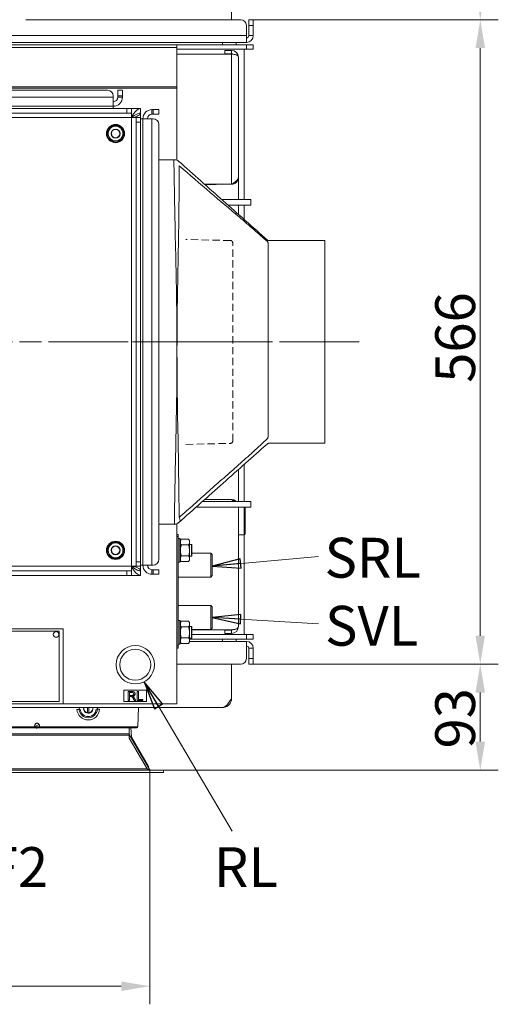
# Model space of a CAD drawing. Extents: x 465 to 5602, y 1234 to 4630.
# Drawn here: x 2686 to 3107, y 1234 to 2099 of the extents above; entities that cross this region are included whole.
import ezdxf

# ---------------------------------------------------------------- set-up
doc = ezdxf.new("R2010")
doc.units = 0
doc.header["$LTSCALE"] = 5
doc.linetypes.add('CENTERX2', pattern=[20.32, 12.7, -2.54, 2.54, -2.54])
doc.linetypes.add('HIDDEN', pattern=[1.905, 1.27, -0.635])
doc.layers.add('LAYER14', color=30, linetype='Continuous')
doc.layers.add('SLD-0', color=7, linetype='Continuous')
doc.styles.add('Brunner 2014', font='arial.ttf', dxfattribs={"height": 35})
doc.dimstyles.new('Brunner 2014', dxfattribs={"dimscale": 5, "dimtxt": 35, "dimasz": 5, "dimexe": 3.175, "dimexo": 0, "dimgap": 0.762, "dimtad": 1, "dimdec": 0, "dimrnd": 1e-08, "dimtxsty": 'Brunner 2014', "dimcen": 0.09, "dimdle": 10, "dimclrd": 7, "dimclre": 7, "dimclrt": 7, "dimadec": 1, "dimazin": 2, "dimtfac": 0.666667, "dimtdec": 0, "dimtmove": 0, "dimatfit": 3, "dimldrblk": 'Filled-1', "dimfxl": 1, "dimtolj": 1, "dimlwd": 5, "dimlwe": 5, "dimarcsym": 0})

# ---------------------------------------------------------------- blocks, each defined once
blk = doc.blocks.new('*D140')
at = {"layer": 'Defpoints', "color": 0, "lineweight": 5}
for p in [(2891.38, 2098.62), (3090.94, 2098.62), (2891.38, 1532.62)]:
    blk.add_point(p, dxfattribs=at)
at = {"layer": 'SLD-0', "color": 7, "linetype": 'Continuous', "lineweight": 5}
for p, q in [((2891.38, 2098.62), (3106.81, 2098.62)), ((3090.94, 1557.62), (3090.94, 2073.62)), ((2891.38, 1532.62), (3106.81, 1532.62))]:
    blk.add_line(p, q, dxfattribs=at)
at = {"layer": 'SLD-0', "color": 7, "lineweight": 5}
for points in [[(3086.77, 2073.62), (3095.11, 2073.62), (3090.94, 2098.62)], [(3086.77, 1557.62), (3095.11, 1557.62), (3090.94, 1532.62)]]:
    blk.add_solid(points, dxfattribs=at)
at = {"layer": 'SLD-0', "color": 7, "insert": (3051.39, 1819.54), "char_height": 35, "attachment_point": 2, "rotation": 90, "style": 'Brunner 2014'}
blk.add_mtext('\\A1;566', dxfattribs=at)
blk = doc.blocks.new('Filled-1')
at = {"color": 0}
for p, q in [((0, 0), (-1, 0.167)), ((-1, 0.167), (-1, -0.167)), ((-1, 0), (0, 0)), ((-1, -0.167), (0, 0))]:
    blk.add_line(p, q, dxfattribs=at)
at = {"color": 0, "flags": 128}
blk.add_lwpolyline([(-1, -0.167), (0, 0), (-1, 0.167), (-1, -0.167)], dxfattribs=at)
at = {"color": 0}
blk.add_solid([(-1, -0.167), (0, 0), (-1, 0.167), (-1, -0.167)], dxfattribs=at)
blk = doc.blocks.new('*D144')
at = {"layer": 'Defpoints', "color": 0, "lineweight": 5}
for p in [(2343.22, 1439.62), (2800.38, 1439.62), (2800.38, 1249.81)]:
    blk.add_point(p, dxfattribs=at)
at = {"layer": 'LAYER14', "color": 7, "linetype": 'Continuous', "lineweight": 5}
for p, q in [((2343.22, 1439.62), (2343.22, 1233.94)), ((2800.38, 1439.62), (2800.38, 1233.94)), ((2368.22, 1249.81), (2775.38, 1249.81))]:
    blk.add_line(p, q, dxfattribs=at)
at = {"layer": 'LAYER14', "color": 7, "lineweight": 5}
for points in [[(2368.22, 1253.98), (2368.22, 1245.65), (2343.22, 1249.81)], [(2775.38, 1253.98), (2775.38, 1245.65), (2800.38, 1249.81)]]:
    blk.add_solid(points, dxfattribs=at)
at = {"layer": 'LAYER14', "color": 7, "insert": (2581.54, 1289.22), "char_height": 35, "attachment_point": 2, "style": 'Brunner 2014'}
blk.add_mtext('\\A1;457', dxfattribs=at)
blk = doc.blocks.new('*D145')
at = {"layer": 'Defpoints', "color": 0, "lineweight": 5}
for p in [(2891.38, 1532.62), (3090.94, 1532.62), (2812.38, 1439.62)]:
    blk.add_point(p, dxfattribs=at)
at = {"layer": 'SLD-0', "color": 7, "linetype": 'Continuous', "lineweight": 5}
for p, q in [((2891.38, 1532.62), (3106.81, 1532.62)), ((3090.94, 1464.62), (3090.94, 1507.62)), ((2812.38, 1439.62), (3106.81, 1439.62))]:
    blk.add_line(p, q, dxfattribs=at)
at = {"layer": 'SLD-0', "color": 7, "lineweight": 5}
for points in [[(3086.77, 1507.62), (3095.11, 1507.62), (3090.94, 1532.62)], [(3086.77, 1464.62), (3095.11, 1464.62), (3090.94, 1439.62)]]:
    blk.add_solid(points, dxfattribs=at)
at = {"layer": 'SLD-0', "color": 7, "insert": (3051.37, 1485.09), "char_height": 35, "attachment_point": 2, "rotation": 90, "style": 'Brunner 2014'}
blk.add_mtext('\\A1;93', dxfattribs=at)
blk = doc.blocks.new('*D167')
at = {"layer": 'Defpoints', "color": 0, "lineweight": 5}
for p in [(2817.38, 2420.62), (2891.38, 2098.62), (3090.94, 2098.62)]:
    blk.add_point(p, dxfattribs=at)
at = {"layer": 'LAYER14', "color": 7, "linetype": 'Continuous', "lineweight": 5}
for p, q in [((2817.38, 2420.62), (3106.81, 2420.62)), ((3090.94, 2395.62), (3090.94, 2123.62)), ((2891.38, 2098.62), (3106.81, 2098.62))]:
    blk.add_line(p, q, dxfattribs=at)
at = {"layer": 'LAYER14', "color": 7, "lineweight": 5}
for points in [[(3086.77, 2395.62), (3095.11, 2395.62), (3090.94, 2420.62)], [(3086.77, 2123.62), (3095.11, 2123.62), (3090.94, 2098.62)]]:
    blk.add_solid(points, dxfattribs=at)
at = {"layer": 'LAYER14', "color": 7, "insert": (3051.37, 2267.44), "char_height": 35, "attachment_point": 2, "rotation": 90, "style": 'Brunner 2014'}
blk.add_mtext('\\A1;322-482', dxfattribs=at)

msp = doc.modelspace()

# ---------------------------------------------------------------- linework, layer by layer
at = {"color": 7, "linetype": 'Continuous', "lineweight": 0}
for p, q in [((2872.38, 2128.62), (2872.38, 2098.62)), ((2880.38, 2098.62), (2691.55, 2098.62)), ((2880.38, 2098.62), (2691.55, 2098.62)), ((2885.38, 2084.62), (2885.38, 2093.62)), ((2885.38, 2084.62), (2885.38, 2093.62)), ((2887.38, 2098.62), (2891.38, 2098.62)), ((2887.38, 2093.62), (2887.38, 2098.62)), ((2887.38, 2093.62), (2887.38, 2098.62)), ((2887.38, 2098.62), (2891.38, 2098.62)), ((2891.38, 2093.62), (2887.38, 2093.62)), ((2887.38, 2093.62), (2887.38, 2084.62)), ((2891.38, 2093.62), (2887.38, 2093.62)), ((2887.38, 2093.62), (2887.38, 2084.62)), ((2891.38, 2098.62), (2891.38, 2093.62)), ((2891.38, 2098.62), (2891.38, 2093.62)), ((2891.38, 2093.62), (2891.38, 2084.62)), ((2891.38, 2093.62), (2891.38, 2084.62)), ((2885.38, 2084.62), (2259.38, 2084.62)), ((2885.38, 2084.62), (2703.98, 2084.62)), ((2885.38, 2084.62), (2885.38, 2078.62)), ((2885.38, 2084.62), (2885.38, 2078.62)), ((2887.38, 2084.62), (2891.38, 2084.62)), ((2887.38, 2084.62), (2891.38, 2084.62)), ((2259.38, 2078.62), (2885.38, 2078.62)), ((2824.38, 2076.62), (2369.98, 2076.62)), ((2709.3, 2078.62), (2885.38, 2078.62)), ((2709.3, 2078.62), (2864.38, 2078.62)), ((2709.3, 2078.62), (2885.38, 2078.62)), ((2824.38, 2076.62), (2711.08, 2076.62)), ((2824.38, 2076.62), (2824.38, 2074.28)), ((2885.38, 2076.62), (2824.38, 2076.62)), ((2864.38, 2078.62), (2864.38, 2076.62)), ((2876.38, 2078.62), (2876.38, 2076.62)), ((2885.38, 2072.62), (2885.38, 2076.62)), ((2891.38, 2076.62), (2885.38, 2076.62)), ((2891.38, 2072.62), (2891.38, 2076.62)), ((2824.38, 2074.28), (2369.98, 2074.28)), ((2824.38, 2074.28), (2713.16, 2074.28)), ((2824.38, 2074.28), (2824.38, 2039.79)), ((2885.38, 2072.62), (2824.38, 2072.62)), ((2824.38, 2068.44), (2872.38, 2068.44)), ((2866.38, 2071.62), (2866.38, 2068.62)), ((2872.38, 2071.62), (2866.38, 2071.62)), ((2872.38, 2068.62), (2866.38, 2068.62)), ((2872.38, 2071.62), (2872.38, 2068.62)), ((2872.38, 2068.44), (2872.38, 1954.12)), ((2883.38, 2072.62), (2883.38, 1940.62)), ((2891.38, 2072.62), (2885.38, 2072.62)), ((2878.38, 2065.62), (2878.38, 1960.12)), ((2824.38, 2038.62), (2322.38, 2038.62)), ((2824.38, 2039.79), (2369.98, 2039.79)), ((2763.38, 2036.62), (2381.38, 2036.62)), ((2763.38, 2036.62), (2381.38, 2036.62)), ((2772.38, 2031.62), (2772.38, 2036.62)), ((2772.38, 2036.62), (2776.38, 2036.62)), ((2772.38, 2031.62), (2772.38, 2036.62)), ((2772.38, 2036.62), (2776.38, 2036.62)), ((2776.38, 2036.62), (2776.38, 2031.62)), ((2776.38, 2036.62), (2776.38, 2031.62)), ((2824.38, 2039.79), (2824.38, 2038.62)), ((2824.38, 2038.62), (2824.38, 2031.32)), ((2768.38, 2030.62), (2376.38, 2030.62)), ((2768.38, 2030.62), (2376.38, 2030.62)), ((2768.38, 2030.62), (2768.38, 2031.62)), ((2768.38, 2030.62), (2768.38, 2031.62)), ((2768.38, 2030.62), (2768.38, 2022.62)), ((2768.38, 2030.62), (2768.38, 2022.62)), ((2772.38, 2031.62), (2772.38, 2030.62)), ((2776.38, 2031.62), (2772.38, 2031.62)), ((2772.38, 2031.62), (2772.38, 2030.62)), ((2772.38, 2030.62), (2776.38, 2030.62)), ((2776.38, 2031.62), (2776.38, 2030.62)), ((2776.38, 2031.62), (2776.38, 2030.62)), ((2824.38, 2031.32), (2824.38, 1975.25)), ((2364.38, 2020.62), (2780.38, 2020.62)), ((2364.38, 2016.62), (2780.38, 2016.62)), ((2768.38, 2022.62), (2376.38, 2022.62)), ((2768.38, 2022.62), (2376.38, 2022.62)), ((2768.38, 2022.62), (2768.38, 2020.62)), ((2768.38, 2022.62), (2768.38, 2020.62)), ((2780.38, 2016.62), (2780.38, 2020.62)), ((2780.38, 2020.62), (2784.38, 2020.62)), ((2784.38, 2016.62), (2780.38, 2016.62)), ((2784.38, 2020.62), (2784.38, 2016.62)), ((2784.38, 2020.62), (2792.38, 2020.62)), ((2784.38, 2012.62), (2784.38, 2016.62)), ((2791.79, 2016.52), (2792.38, 2016.52)), ((2792.38, 2020.62), (2792.38, 2016.62)), ((2792.38, 2012.62), (2792.38, 2016.52)), ((2802.38, 2015.62), (2802.38, 2019.62)), ((2802.38, 2019.62), (2803.38, 2019.62)), ((2802.38, 2015.62), (2803.38, 2015.62)), ((2803.38, 2015.62), (2803.38, 2019.62)), ((2803.38, 2019.62), (2808.38, 2019.62)), ((2808.38, 2015.62), (2803.38, 2015.62)), ((2808.38, 2019.62), (2808.38, 2015.62)), ((2360.38, 2012.62), (2784.38, 2012.62)), ((2788.38, 2012.62), (2784.38, 2012.62)), ((2784.38, 2012.62), (2784.38, 1618.62)), ((2788.38, 2008.62), (2788.38, 2012.62)), ((2788.38, 2012.62), (2792.38, 2012.62)), ((2788.38, 2008.62), (2788.38, 1622.62)), ((2792.38, 2008.62), (2788.38, 2008.62)), ((2792.38, 2012.62), (2792.38, 2008.62)), ((2794.38, 2011.62), (2792.38, 2011.62)), ((2792.38, 2008.62), (2792.38, 1622.62)), ((2794.38, 2011.62), (2794.38, 1619.62)), ((2794.38, 2011.62), (2802.38, 2011.62)), ((2802.38, 1619.62), (2802.38, 2011.62)), ((2803.38, 2011.62), (2802.38, 2011.62)), ((2808.38, 1624.62), (2808.38, 2006.62)), ((2762.87, 1998.62), (2764.75, 1995.37)), ((2766.63, 2005.12), (2764.75, 2001.87)), ((2777.88, 1998.62), (2776.01, 2001.87)), ((2774.13, 1992.12), (2776.01, 1995.37)), ((2808.38, 1975.62), (2821.69, 1975.62)), ((2821.69, 1970.62), (2821.69, 1975.62)), ((2821.69, 1975.62), (2822.46, 1975.62)), ((2825.81, 1974.34), (2826.39, 1973.81)), ((2878.38, 1959.92), (2878.38, 1960.12)), ((2878.38, 1940.62), (2878.38, 1959.92)), ((2872.38, 1954.12), (2848.6, 1954.12)), ((2848.83, 1953.92), (2858.88, 1953.92)), ((2858.88, 1953.92), (2858.88, 1954.12)), ((2863.82, 1940.62), (2867.38, 1940.62)), ((2867.38, 1940.62), (2889.38, 1940.62)), ((2889.38, 1935.62), (2889.38, 1940.62)), ((2869.47, 1935.62), (2889.38, 1935.62)), ((2878.38, 1927.7), (2878.38, 1935.62)), ((2883.38, 1935.62), (2883.38, 1923.26)), ((2903.93, 1903.73), (2903.94, 1903.73)), ((2904.38, 1732.08), (2904.38, 1902.71)), ((2954.38, 1904.62), (2904.95, 1904.62)), ((2954.38, 1904.62), (2954.38, 1726.62)), ((2903.93, 1730.69), (2903.93, 1730.7)), ((2904.95, 1726.62), (2954.38, 1726.62)), ((2878.38, 1675.62), (2878.38, 1703.55)), ((2883.38, 1707.98), (2883.38, 1675.62)), ((2841.28, 1670.62), (2867.38, 1670.62)), ((2846.91, 1675.62), (2867.38, 1675.62)), ((2872.38, 1677.12), (2848.6, 1677.12)), ((2858.88, 1677.32), (2848.83, 1677.32)), ((2858.88, 1677.12), (2858.88, 1677.32)), ((2867.38, 1675.62), (2889.38, 1675.62)), ((2867.38, 1670.62), (2889.38, 1670.62)), ((2872.38, 1677.12), (2874.68, 1675.62)), ((2878.38, 1670.62), (2878.38, 1565.62)), ((2883.38, 1660.49), (2883.38, 1670.62)), ((2884.38, 1670.62), (2884.38, 1660.43)), ((2889.38, 1670.62), (2889.38, 1675.62)), ((2822.06, 1660.62), (2822.06, 1655.62)), ((2883.38, 1646.17), (2883.38, 1660.49)), ((2884.38, 1660.43), (2884.38, 1647.17)), ((2822.06, 1655.62), (2808.38, 1655.62)), ((2822.4, 1655.62), (2822.06, 1655.62)), ((2824.38, 1656), (2824.38, 1564.47)), ((2824.38, 1646.62), (2825.38, 1646.62)), ((2825.38, 1644.62), (2824.38, 1644.62)), ((2825.38, 1646.62), (2825.38, 1644.62)), ((2825.38, 1644.62), (2825.38, 1548.62)), ((2826.88, 1643.12), (2825.38, 1643.12)), ((2827.38, 1642.62), (2826.88, 1643.12)), ((2826.88, 1637.49), (2826.88, 1643.12)), ((2878.38, 1646.17), (2883.38, 1646.17)), ((2883.38, 1646.17), (2884.38, 1647.17)), ((2883.38, 1646.17), (2883.38, 1558.62)), ((2766.63, 1639.12), (2764.75, 1635.87)), ((2777.88, 1632.62), (2776.01, 1635.87)), ((2826.88, 1622.12), (2826.88, 1637.49)), ((2827.38, 1642.62), (2827.38, 1637.26)), ((2828.14, 1642.44), (2827.38, 1641.12)), ((2827.38, 1637.26), (2827.38, 1622.62)), ((2834.62, 1642.44), (2828.14, 1642.44)), ((2834.62, 1637.53), (2828.14, 1637.53)), ((2835.38, 1641.12), (2834.62, 1642.44)), ((2835.38, 1639.98), (2835.38, 1641.12)), ((2835.38, 1632.62), (2835.38, 1639.98)), ((2837.18, 1637.62), (2835.38, 1637.62)), ((2837.38, 1637.42), (2837.18, 1637.62)), ((2837.18, 1627.62), (2837.18, 1637.62)), ((2837.38, 1637.42), (2837.38, 1627.82)), ((2762.87, 1632.62), (2764.75, 1629.37)), ((2774.13, 1626.12), (2776.01, 1629.37)), ((2834.62, 1627.71), (2828.14, 1627.71)), ((2835.38, 1625.26), (2835.38, 1632.62)), ((2835.38, 1627.62), (2837.18, 1627.62)), ((2837.18, 1627.62), (2837.38, 1627.82)), ((2854.13, 1630.12), (2837.38, 1630.12)), ((2855.38, 1628.87), (2854.13, 1630.12)), ((2854.13, 1609.12), (2854.13, 1630.12)), ((2855.38, 1628.87), (2855.38, 1610.37)), ((2784.38, 1618.62), (2360.38, 1618.62)), ((2784.38, 1618.62), (2788.38, 1618.62)), ((2784.38, 1614.62), (2784.38, 1618.62)), ((2788.38, 1622.62), (2792.38, 1622.62)), ((2788.38, 1618.62), (2788.38, 1622.62)), ((2792.38, 1618.62), (2788.38, 1618.62)), ((2792.38, 1622.62), (2792.38, 1618.62)), ((2794.38, 1619.62), (2792.38, 1619.62)), ((2792.38, 1614.72), (2792.38, 1618.62)), ((2802.38, 1619.62), (2794.38, 1619.62)), ((2802.38, 1619.62), (2803.38, 1619.62)), ((2825.38, 1622.12), (2826.88, 1622.12)), ((2826.88, 1622.12), (2827.38, 1622.62)), ((2827.38, 1624.12), (2828.14, 1622.81)), ((2834.62, 1622.81), (2828.14, 1622.81)), ((2834.62, 1622.81), (2835.38, 1624.12)), ((2835.38, 1624.12), (2835.38, 1625.26)), ((2780.38, 1614.62), (2364.38, 1614.62)), ((2780.38, 1610.62), (2364.38, 1610.62)), ((2780.38, 1610.62), (2780.38, 1614.62)), ((2780.38, 1614.62), (2784.38, 1614.62)), ((2784.38, 1610.62), (2780.38, 1610.62)), ((2784.38, 1614.62), (2784.38, 1610.62)), ((2792.38, 1610.62), (2784.38, 1610.62)), ((2792.38, 1614.72), (2791.54, 1614.72)), ((2792.38, 1610.62), (2792.38, 1614.62)), ((2802.38, 1615.62), (2802.38, 1611.62)), ((2803.38, 1615.62), (2802.38, 1615.62)), ((2803.38, 1611.62), (2802.38, 1611.62)), ((2803.38, 1611.62), (2803.38, 1615.62)), ((2803.38, 1615.62), (2808.38, 1615.62)), ((2808.38, 1611.62), (2803.38, 1611.62)), ((2808.38, 1615.62), (2808.38, 1611.62)), ((2825.38, 1609.12), (2854.13, 1609.12)), ((2854.13, 1609.12), (2855.38, 1610.37)), ((2854.13, 1584.12), (2825.38, 1584.12)), ((2855.38, 1582.87), (2854.13, 1584.12)), ((2854.13, 1573.62), (2854.13, 1584.12)), ((2855.38, 1582.87), (2855.38, 1573.62)), ((2826.88, 1571.12), (2825.38, 1571.12)), ((2827.38, 1570.62), (2826.88, 1571.12)), ((2826.88, 1565.49), (2826.88, 1571.12)), ((2826.88, 1550.12), (2826.88, 1565.49)), ((2827.38, 1570.62), (2827.38, 1565.26)), ((2828.14, 1570.44), (2827.38, 1569.12)), ((2827.38, 1565.26), (2827.38, 1550.62)), ((2834.62, 1570.44), (2828.14, 1570.44)), ((2834.62, 1565.53), (2828.14, 1565.53)), ((2835.38, 1569.12), (2834.62, 1570.44)), ((2835.38, 1567.98), (2835.38, 1569.12)), ((2835.38, 1560.62), (2835.38, 1567.98)), ((2837.18, 1565.62), (2835.38, 1565.62)), ((2837.38, 1565.42), (2837.18, 1565.62)), ((2837.18, 1555.62), (2837.18, 1565.62)), ((2837.38, 1565.42), (2837.38, 1555.82)), ((2854.13, 1563.12), (2854.13, 1573.62)), ((2855.38, 1573.62), (2855.38, 1564.37)), ((2721.38, 1563.72), (2628.38, 1563.72)), ((2720.88, 1561.72), (2628.88, 1561.72)), ((2720.88, 1499.72), (2720.88, 1561.72)), ((2721.38, 1563.72), (2724.38, 1563.72)), ((2724.38, 1563.72), (2724.38, 1497.72)), ((2824.38, 1564.47), (2824.38, 1563.77)), ((2824.38, 1563.77), (2824.38, 1497.72)), ((2835.38, 1553.26), (2835.38, 1560.62)), ((2837.38, 1563.12), (2854.13, 1563.12)), ((2872.38, 1562.8), (2837.38, 1562.8)), ((2885.38, 1558.62), (2837.38, 1558.62)), ((2854.13, 1563.12), (2855.38, 1564.37)), ((2866.38, 1559.62), (2866.38, 1562.62)), ((2866.38, 1562.62), (2872.38, 1562.62)), ((2866.38, 1559.62), (2872.38, 1559.62)), ((2872.38, 1559.62), (2872.38, 1562.62)), ((2885.38, 1554.62), (2885.38, 1558.62)), ((2891.38, 1558.62), (2885.38, 1558.62)), ((2891.38, 1554.62), (2891.38, 1558.62)), ((2825.38, 1550.12), (2826.88, 1550.12)), ((2825.38, 1548.62), (2825.38, 1546.62)), ((2826.88, 1550.12), (2827.38, 1550.62)), ((2827.38, 1552.12), (2828.14, 1550.81)), ((2834.62, 1555.71), (2828.14, 1555.71)), ((2834.62, 1550.81), (2828.14, 1550.81)), ((2834.62, 1550.81), (2835.38, 1552.12)), ((2835.38, 1555.62), (2837.18, 1555.62)), ((2885.38, 1554.62), (2835.38, 1554.62)), ((2835.38, 1552.12), (2835.38, 1553.26)), ((2885.38, 1552.62), (2835.38, 1552.62)), ((2837.18, 1555.62), (2837.38, 1555.82)), ((2864.38, 1552.62), (2864.38, 1554.62)), ((2876.38, 1552.62), (2876.38, 1554.62)), ((2891.38, 1554.62), (2885.38, 1554.62)), ((2885.38, 1552.62), (2885.38, 1546.62)), ((2825.38, 1546.62), (2824.38, 1546.62)), ((2885.38, 1537.62), (2885.38, 1546.62)), ((2887.38, 1546.62), (2891.38, 1546.62)), ((2887.38, 1546.62), (2887.38, 1537.62)), ((2891.38, 1546.62), (2891.38, 1537.62)), ((2824.38, 1532.62), (2880.38, 1532.62)), ((2872.38, 1502.62), (2872.38, 1532.62)), ((2872.38, 1502.62), (2872.38, 1532.62)), ((2887.38, 1537.62), (2891.38, 1537.62)), ((2887.38, 1532.62), (2887.38, 1537.62)), ((2891.38, 1532.62), (2887.38, 1532.62)), ((2891.38, 1537.62), (2891.38, 1532.62)), ((2777.68, 1509.72), (2777.68, 1499.72)), ((2797.68, 1509.72), (2777.68, 1509.72)), ((2781.4, 1508.72), (2784.87, 1508.72)), ((2781.4, 1500.72), (2781.4, 1508.72)), ((2784.92, 1507.8), (2782.53, 1507.8)), ((2782.53, 1507.8), (2782.53, 1505.23)), ((2782.53, 1505.23), (2784.67, 1505.23)), ((2789.4, 1500.72), (2789.4, 1508.72)), ((2789.4, 1508.72), (2790.53, 1508.72)), ((2790.53, 1508.72), (2790.53, 1501.64)), ((2797.68, 1499.72), (2797.68, 1509.72)), ((2628.38, 1497.72), (2721.38, 1497.72)), ((2628.88, 1499.72), (2720.88, 1499.72)), ((2724.38, 1497.72), (2721.38, 1497.72)), ((2824.38, 1497.72), (2724.38, 1497.72)), ((2777.68, 1499.72), (2797.68, 1499.72)), ((2782.53, 1500.72), (2781.4, 1500.72)), ((2783.69, 1504.31), (2782.53, 1504.31)), ((2782.53, 1504.31), (2782.53, 1500.72)), ((2786.92, 1500.72), (2785.92, 1502.41)), ((2786.9, 1502.93), (2788.21, 1500.72)), ((2788.21, 1500.72), (2786.92, 1500.72)), ((2794.33, 1500.72), (2789.4, 1500.72)), ((2790.53, 1501.64), (2794.33, 1501.64)), ((2794.33, 1501.64), (2794.33, 1500.72)), ((2280.38, 1494.62), (2864.38, 1494.62)), ((2280.38, 1494.62), (2864.38, 1494.62)), ((2738.41, 1492.94), (2738.26, 1494.62)), ((2745.78, 1494.62), (2745.78, 1490.47)), ((2745.78, 1490.47), (2745.78, 1489.97)), ((2746.98, 1490.47), (2746.98, 1494.62)), ((2746.98, 1489.97), (2746.98, 1490.47)), ((2754.44, 1494.62), (2754.37, 1493.19)), ((2790.69, 1494.62), (2790.1, 1477.59)), ((2703.16, 1479.64), (2699.4, 1478.05)), ((2362.65, 1477.59), (2782.1, 1477.59)), ((2782.1, 1476.62), (2362.65, 1476.62)), ((2782.1, 1477.59), (2782.1, 1476.62)), ((2789.1, 1476.62), (2782.1, 1476.62))]:
    msp.add_line(p, q, dxfattribs=at)
at = {"color": 8, "linetype": 'Continuous', "lineweight": 0}
msp.add_line((2824.38, 1548.62), (2825.38, 1548.62), dxfattribs=at)
at = {"color": 7, "linetype": 'Continuous', "lineweight": 0, "flags": 128}
msp.add_lwpolyline([(2826.7, 1657.79), (2826.91, 1658.06), (2827.04, 1658.4), (2827.1, 1658.8), (2827.09, 1659.25), (2826.99, 1659.74), (2826.82, 1660.27), (2826.58, 1660.82), (2826.27, 1661.39)], dxfattribs=at)
at = {"color": 7, "linetype": 'Continuous', "lineweight": 0}
for centre, radius in [((2770.38, 1998.62), 8), ((2770.38, 1998.62), 4), ((2770.38, 1998.62), 3.7), ((2770.38, 1632.62), 8), ((2770.38, 1632.62), 4), ((2770.38, 1632.62), 3.7), ((2718.13, 1558.72), 2.5), ((2787.68, 1532.12), 16.85), ((2787.68, 1532.12), 13.6)]:
    msp.add_circle(centre, radius, dxfattribs=at)
for centre, radius, start, end in [((2880.38, 2093.62), 5, 0, 90), ((2880.38, 2093.62), 5, 0, 90), ((2885.38, 2084.62), 6, 270, 0), ((2885.38, 2084.62), 2, 270, 360), ((2885.38, 2084.62), 2, 270, 0), ((2885.38, 2084.62), 6, 270, 0), ((2872.38, 2065.62), 6, 0, 90), ((2872.38, 2065.62), 3, 63.55996, 90), ((2763.38, 2031.62), 5, 0, 90), ((2763.38, 2031.62), 5, 360, 90), ((2768.38, 2030.62), 8, 270, 0), ((2768.38, 2030.62), 4, 270, 0), ((2768.38, 2030.62), 8, 270, 0), ((2768.38, 2030.62), 4, 270, 0), ((2802.38, 2011.62), 8, 90, 180), ((2802.38, 2011.62), 4, 90, 180), ((2770.38, 1998.62), 7.5, 62.07239, 119.34253), ((2803.38, 2006.62), 5, 0, 90), ((2770.38, 1998.62), 7.5, 121.27742, 177.95804), ((2770.38, 1998.62), 7.5, 181.38851, 270.78542), ((2770.38, 1998.62), 6.5, 150, 210), ((2770.38, 1998.62), 6.5, 90, 150), ((2770.38, 1998.62), 6.5, 30, 90), ((2770.38, 1998.62), 7.5, 0.65917, 57.92819), ((2770.38, 1998.62), 7.5, 302.04114, 358.72004), ((2770.38, 1998.62), 6.5, 330, 30), ((2770.38, 1998.62), 6.5, 210, 270), ((2770.38, 1998.62), 6.5, 270, 330), ((2770.38, 1998.62), 7.5, 270.78542, 298.61285), ((2822.46, 1970.62), 5, 47.98648, 89.99999), ((2822.48, 1970.62), 5, 48.29428, 90.00038), ((2822.4, 1660.62), 5, 270.00002, 313.1608), ((2822.48, 1660.62), 5, 269.99996, 311.62885), ((2770.38, 1632.62), 7.5, 121.27742, 177.95804), ((2770.38, 1632.62), 6.5, 150, 210), ((2770.38, 1632.62), 6.5, 90, 150), ((2770.38, 1632.62), 7.5, 62.07239, 119.34253), ((2770.38, 1632.62), 6.5, 30, 90), ((2770.38, 1632.62), 7.5, 0.65917, 57.92819), ((2770.38, 1632.62), 6.5, 330, 30), ((2770.38, 1632.62), 7.5, 181.38851, 270.78542), ((2770.38, 1632.62), 6.5, 210, 270), ((2770.38, 1632.62), 6.5, 270, 330), ((2770.38, 1632.62), 7.5, 270.78542, 298.61285), ((2770.38, 1632.62), 7.5, 302.04114, 358.72004), ((2802.38, 1619.62), 8, 180, 270), ((2802.38, 1619.62), 4, 180, 270), ((2803.38, 1624.62), 5, 270, 0), ((2872.38, 1565.62), 6, 270, 360), ((2872.38, 1565.62), 3, 270, 295.10836), ((2885.38, 1546.62), 6, 0, 90), ((2885.38, 1546.62), 2, 0, 90), ((2880.38, 1537.62), 5, 270, 0), ((2746.38, 1493.69), 10, 184.89726, 356.92377), ((2738.14, 1478.56), 14.38, 88.9224, 96.87725), ((2746.38, 1493.62), 8, 184.89726, 356.92377), ((2738.54, 1500.13), 7.19, 268.9224, 276.87725), ((2746.38, 1493.59), 7, 184.89726, 356.92377), ((2746.38, 1493.62), 4.05, 165.70505, 11.69349), ((2746.38, 1493.92), 4, 169.92134, 261.37307), ((2746.38, 1493.92), 4, 261.37307, 278.62693), ((2746.38, 1493.92), 4, 278.62693, 10.07866), ((2754, 1500.37), 7.19, 264.93872, 272.9081), ((2755.1, 1478.84), 14.37, 84.93872, 92.9081), ((2701.38, 1478.62), 2.1, 60.64889, 167.35509), ((2789.1, 1477.62), 1, 270, 358)]:
    msp.add_arc(centre, radius, start, end, dxfattribs=at)
msp.add_ellipse((2782.09, 1477.62), major_axis=(8, -0.03), ratio=0.004356, start_param=4.713474, end_param=6.283052, dxfattribs=at)
for points, knots in [([(2872.38, 2068.44), (2872.88, 2068.4), (2873.83, 2068.31), (2875.11, 2068.1), (2876.15, 2067.82), (2877.11, 2067.4), (2878.1, 2066.65), (2878.27, 2066.01), (2878.38, 2065.62)], [0, 0, 0, 0, 0.15095, 0.289981, 0.417589, 0.534419, 0.715805, 1, 1, 1, 1]), ([(2792.38, 2020.62), (2791.63, 2020.49), (2790.13, 2020.22), (2787.88, 2018.13), (2785.96, 2015.62), (2784.8, 2013.8), (2784.38, 2013.15)], [0, 0, 0, 0, 0.28125, 0.5625, 0.84375, 1, 1, 1, 1]), ([(2792.38, 2016.62), (2791.63, 2016.55), (2790.13, 2016.4), (2787.88, 2015.23), (2786.02, 2013.89), (2784.91, 2012.93), (2784.56, 2012.62)], [0, 0, 0, 0, 0.287573, 0.575147, 0.86272, 1, 1, 1, 1]), ([(2786.2, 2012.62), (2786.31, 2012.66), (2787.47, 2013.07), (2789.39, 2013.85), (2791.45, 2014.96), (2792.3, 2015.86), (2792.36, 2016.37), (2792.38, 2016.52)], [0, 0, 0, 0, 0.029208, 0.314783, 0.600359, 0.885934, 1, 1, 1, 1]), ([(2764.75, 2001.87), (2764.71, 2001.79), (2764.07, 2000.7), (2763.45, 1999.62), (2762.87, 1998.62)], [0, 0, 0, 0, 0.070215, 1, 1, 1, 1]), ([(2770.38, 2005.12), (2769.43, 2005.12), (2768.16, 2005.12), (2766.94, 2005.12), (2766.63, 2005.12)], [0, 0, 0, 0, 0.747436, 1, 1, 1, 1]), ([(2774.13, 2005.12), (2773.22, 2005.12), (2771.99, 2005.12), (2770.72, 2005.12), (2770.38, 2005.12)], [0, 0, 0, 0, 0.7353284, 1, 1, 1, 1]), ([(2776.01, 2001.87), (2775.96, 2001.95), (2775.33, 2003.05), (2774.71, 2004.12), (2774.13, 2005.12)], [0, 0, 0, 0, 0.070215, 1, 1, 1, 1]), ([(2776.01, 1995.37), (2776.05, 1995.45), (2776.29, 1995.86), (2776.63, 1996.45), (2777.01, 1997.11), (2777.4, 1997.79), (2777.69, 1998.28), (2777.88, 1998.62)], [0, 0, 0, 0, 0.0700463, 0.3765796, 0.5308143, 0.6830961, 1, 1, 1, 1]), ([(2764.75, 1995.37), (2764.79, 1995.29), (2765.13, 1994.71), (2765.77, 1993.61), (2766.34, 1992.62), (2766.63, 1992.12)], [0, 0, 0, 0, 0.070077, 0.530778, 1, 1, 1, 1]), ([(2766.63, 1992.12), (2766.94, 1992.12), (2768.16, 1992.12), (2769.43, 1992.12), (2770.38, 1992.12)], [0, 0, 0, 0, 0.252564, 1, 1, 1, 1]), ([(2770.38, 1992.12), (2770.72, 1992.12), (2771.99, 1992.12), (2773.22, 1992.12), (2774.13, 1992.12)], [0, 0, 0, 0, 0.264671, 1, 1, 1, 1]), ([(2825.8, 1974.35), (2825.8, 1974.35), (2825.8, 1974.35), (2825.81, 1974.34), (2825.81, 1974.34)], [0, 0, 0, 0, 0.890209, 1, 1, 1, 1]), ([(2903.98, 1904.97), (2890.95, 1916.54), (2864.86, 1939.7), (2838.83, 1962.8), (2825.81, 1974.35)], [0, 0, 0, 0, 0.4997098, 1, 1, 1, 1]), ([(2822.06, 1660.62), (2822.13, 1664.29), (2822.44, 1682.63), (2823.13, 1715.62), (2823.92, 1752.99), (2824.22, 1776.82), (2824.32, 1789.35), (2824.35, 1794.48), (2824.37, 1799.67), (2824.38, 1802.94), (2824.38, 1805.71), (2824.38, 1810.03), (2824.38, 1813.18), (2824.36, 1818.82), (2824.32, 1826.85), (2824.14, 1847.44), (2823.59, 1878.23), (2822.55, 1921.86), (2822.01, 1952.66), (2821.69, 1970.62)], [0, 0, 0, 0, 0.035522, 0.177428, 0.319334, 0.397187, 0.408025, 0.440545, 0.446887, 0.458227, 0.472138, 0.473715, 0.499993, 0.502693, 0.528224, 0.577677, 0.70193, 0.826188, 1, 1, 1, 1]), ([(2826.41, 1970.15), (2826.28, 1952.37), (2826.08, 1923.59), (2825.29, 1883.81), (2824.8, 1858.11), (2824.54, 1838.63), (2824.46, 1829.82), (2824.42, 1822.19), (2824.4, 1819.22), (2824.39, 1816.3), (2824.39, 1814.7), (2824.38, 1811.71), (2824.38, 1807.76), (2824.38, 1804.93), (2824.38, 1803.33), (2824.39, 1801.79), (2824.39, 1799.52), (2824.41, 1794.34), (2824.45, 1788.49), (2824.55, 1776.1), (2824.86, 1752.26), (2825.61, 1715.58), (2826.1, 1682.84), (2826.25, 1664.78), (2826.27, 1661.39)], [0, 0, 0, 0, 0.172761, 0.279645, 0.386537, 0.42248, 0.468869, 0.472142, 0.496601, 0.497776, 0.500487, 0.512142, 0.52687, 0.538861, 0.539573, 0.54242, 0.553806, 0.561609, 0.592826, 0.610638, 0.681907, 0.824472, 0.967048, 1, 1, 1, 1]), ([(2903.93, 1903.73), (2902.01, 1905.44), (2898.01, 1908.98), (2889.81, 1916.13), (2875.03, 1928.76), (2853.09, 1947.23), (2835.47, 1962.37), (2826.41, 1970.15)], [0, 0, 0, 0, 0.076842, 0.159147, 0.323686, 0.652472, 1, 1, 1, 1]), ([(2878.38, 1960.12), (2878.36, 1959.87), (2878.31, 1959.36), (2877.94, 1958.6), (2877.37, 1957.83), (2876.59, 1957.07), (2875.64, 1956.3), (2874.6, 1955.56), (2873.49, 1954.83), (2872.75, 1954.36), (2872.38, 1954.12)], [0, 0, 0, 0, 0.125524, 0.254679, 0.38032, 0.509603, 0.635244, 0.764527, 0.880829, 1, 1, 1, 1]), ([(2872.38, 1954.12), (2873.17, 1954.21), (2874.74, 1954.39), (2876.71, 1955.78), (2877.97, 1957.49), (2878.14, 1958.76), (2878.2, 1959.24)], [0, 0, 0, 0, 0.276526, 0.553051, 0.829577, 1, 1, 1, 1]), ([(2904.38, 1902.71), (2904.36, 1902.81), (2904.34, 1903), (2904.14, 1903.38), (2903.99, 1903.64), (2903.93, 1903.72), (2903.93, 1903.73)], [0, 0, 0, 0, 0.403497, 0.818813, 0.994441, 1, 1, 1, 1]), ([(2904.94, 1904.64), (2904.88, 1904.64), (2904.64, 1904.61), (2904.29, 1904.75), (2904.07, 1904.92), (2903.99, 1904.98)], [0, 0, 0, 0, 0.185543, 0.68297, 1, 1, 1, 1]), ([(2826.27, 1661.39), (2830.6, 1665.25), (2839.26, 1672.98), (2852.32, 1684.56), (2865.44, 1696.14), (2878.49, 1707.67), (2891.36, 1719.15), (2899.74, 1726.85), (2903.93, 1730.7)], [0, 0, 0, 0, 0.1658309, 0.3316646, 0.5000021, 0.6683482, 0.8341638, 1, 1, 1, 1]), ([(2903.93, 1730.7), (2903.93, 1730.7), (2904.01, 1730.87), (2904.17, 1731.22), (2904.34, 1731.7), (2904.37, 1731.95), (2904.38, 1732.08)], [0, 0, 0, 0, 0.005346, 0.285305, 0.637711, 1, 1, 1, 1]), ([(2825.8, 1656.88), (2838.83, 1668.45), (2864.9, 1691.59), (2890.93, 1714.69), (2903.95, 1726.24)], [0, 0, 0, 0, 0.49974, 1, 1, 1, 1]), ([(2903.95, 1726.25), (2903.95, 1726.24), (2903.95, 1726.24), (2903.95, 1726.25), (2903.95, 1726.26)], [0, 0, 0, 0, 0.151767, 1, 1, 1, 1]), ([(2903.97, 1726.24), (2904.03, 1726.29), (2904.21, 1726.48), (2904.6, 1726.64), (2904.88, 1726.6), (2904.94, 1726.59)], [0, 0, 0, 0, 0.25246, 0.819379, 1, 1, 1, 1]), ([(2876.34, 1675.62), (2876.25, 1675.7), (2876.01, 1675.91), (2875.66, 1676.15), (2875.23, 1676.41), (2874.78, 1676.63), (2874.21, 1676.84), (2873.72, 1676.97), (2873.27, 1677.06), (2872.86, 1677.11), (2872.54, 1677.12), (2872.38, 1677.12)], [0, 0, 0, 0, 0.080756, 0.220658, 0.290743, 0.430401, 0.570241, 0.710143, 0.780228, 0.889798, 1, 1, 1, 1]), ([(2822.48, 1655.62), (2822.48, 1655.62), (2822.48, 1655.62), (2822.43, 1655.62), (2822.4, 1655.62)], [0, 0, 0, 0, 0.3312617, 1, 1, 1, 1]), ([(2825.82, 1656.97), (2825.82, 1656.94), (2825.8, 1656.89), (2825.8, 1656.89), (2825.8, 1656.88)], [0, 0, 0, 0, 0.668897, 1, 1, 1, 1]), ([(2826.7, 1657.79), (2826.46, 1657.57), (2826.17, 1657.3), (2825.87, 1657.02), (2825.82, 1656.97)], [0, 0, 0, 0, 0.852923, 1, 1, 1, 1]), ([(2764.75, 1635.87), (2764.71, 1635.79), (2764.07, 1634.7), (2763.45, 1633.62), (2762.87, 1632.62)], [0, 0, 0, 0, 0.070215, 1, 1, 1, 1]), ([(2770.38, 1639.12), (2769.43, 1639.12), (2768.16, 1639.12), (2766.94, 1639.12), (2766.63, 1639.12)], [0, 0, 0, 0, 0.747436, 1, 1, 1, 1]), ([(2774.13, 1639.12), (2773.22, 1639.12), (2771.99, 1639.12), (2770.72, 1639.12), (2770.38, 1639.12)], [0, 0, 0, 0, 0.7353284, 1, 1, 1, 1]), ([(2776.01, 1635.87), (2775.96, 1635.95), (2775.33, 1637.05), (2774.71, 1638.12), (2774.13, 1639.12)], [0, 0, 0, 0, 0.070215, 1, 1, 1, 1]), ([(2827.38, 1639.98), (2827.38, 1640.04), (2827.39, 1640.48), (2827.55, 1641.31), (2827.94, 1642.06), (2828.14, 1642.44)], [0, 0, 0, 0, 0.070088, 0.530783, 1, 1, 1, 1]), ([(2828.14, 1637.53), (2827.93, 1637.93), (2827.5, 1638.73), (2827.42, 1639.56), (2827.38, 1639.98)], [0, 0, 0, 0, 0.495458, 1, 1, 1, 1]), ([(2827.38, 1632.62), (2827.39, 1633.06), (2827.43, 1634.72), (2827.84, 1636.34), (2828.14, 1637.53)], [0, 0, 0, 0, 0.264671, 1, 1, 1, 1]), ([(2834.62, 1642.44), (2834.83, 1642.04), (2835.26, 1641.23), (2835.34, 1640.4), (2835.38, 1639.98)], [0, 0, 0, 0, 0.495458, 1, 1, 1, 1]), ([(2835.38, 1639.98), (2835.38, 1639.92), (2835.37, 1639.48), (2835.21, 1638.65), (2834.82, 1637.91), (2834.62, 1637.53)], [0, 0, 0, 0, 0.070088, 0.530783, 1, 1, 1, 1]), ([(2834.62, 1637.53), (2834.92, 1636.34), (2835.33, 1634.72), (2835.37, 1633.06), (2835.38, 1632.62)], [0, 0, 0, 0, 0.735329, 1, 1, 1, 1]), ([(2764.75, 1629.37), (2764.79, 1629.29), (2765.13, 1628.71), (2765.77, 1627.61), (2766.34, 1626.62), (2766.63, 1626.12)], [0, 0, 0, 0, 0.070077, 0.530778, 1, 1, 1, 1]), ([(2766.63, 1626.12), (2766.94, 1626.12), (2768.16, 1626.12), (2769.43, 1626.12), (2770.38, 1626.12)], [0, 0, 0, 0, 0.252564, 1, 1, 1, 1]), ([(2770.38, 1626.12), (2770.72, 1626.12), (2771.99, 1626.12), (2773.22, 1626.12), (2774.13, 1626.12)], [0, 0, 0, 0, 0.264671, 1, 1, 1, 1]), ([(2776.01, 1629.37), (2776.05, 1629.45), (2776.29, 1629.86), (2776.63, 1630.45), (2777.01, 1631.11), (2777.4, 1631.79), (2777.69, 1632.28), (2777.88, 1632.62)], [0, 0, 0, 0, 0.0700463, 0.3765796, 0.5308143, 0.6830961, 1, 1, 1, 1]), ([(2828.14, 1627.71), (2828.03, 1628.12), (2827.58, 1629.72), (2827.47, 1631.38), (2827.38, 1632.62)], [0, 0, 0, 0, 0.252564, 1, 1, 1, 1]), ([(2827.38, 1625.26), (2827.38, 1625.32), (2827.39, 1625.76), (2827.55, 1626.59), (2827.94, 1627.34), (2828.14, 1627.71)], [0, 0, 0, 0, 0.070088, 0.5307834, 1, 1, 1, 1]), ([(2835.38, 1632.62), (2835.29, 1631.38), (2835.18, 1629.72), (2834.73, 1628.12), (2834.62, 1627.71)], [0, 0, 0, 0, 0.747436, 1, 1, 1, 1]), ([(2834.62, 1627.71), (2834.83, 1627.31), (2835.26, 1626.51), (2835.34, 1625.68), (2835.38, 1625.26)], [0, 0, 0, 0, 0.495458, 1, 1, 1, 1]), ([(2784.38, 1618.06), (2784.41, 1618.01), (2784.81, 1617.39), (2785.59, 1616.22), (2786.73, 1614.62), (2787.87, 1613.23), (2789.02, 1612.07), (2790.15, 1611.24), (2791.27, 1610.72), (2792.01, 1610.65), (2792.38, 1610.62)], [0, 0, 0, 0, 0.0109846, 0.1506162, 0.2919491, 0.4373785, 0.5787255, 0.7241702, 0.8602628, 1, 1, 1, 1]), ([(2784.54, 1618.62), (2784.63, 1618.54), (2785.23, 1618.02), (2786.31, 1617.15), (2787.79, 1616.1), (2789.28, 1615.29), (2790.82, 1614.73), (2791.85, 1614.66), (2792.38, 1614.62)], [0, 0, 0, 0, 0.037276, 0.227592, 0.41315, 0.604084, 0.798917, 1, 1, 1, 1]), ([(2792.38, 1614.72), (2792.25, 1615.13), (2791.98, 1615.95), (2789.87, 1617.17), (2787.77, 1618.06), (2786.4, 1618.55), (2786.19, 1618.62)], [0, 0, 0, 0, 0.314103, 0.628205, 0.942308, 1, 1, 1, 1]), ([(2828.14, 1622.81), (2827.93, 1623.2), (2827.5, 1624.01), (2827.42, 1624.84), (2827.38, 1625.26)], [0, 0, 0, 0, 0.495458, 1, 1, 1, 1]), ([(2835.38, 1625.26), (2835.38, 1625.2), (2835.37, 1624.76), (2835.21, 1623.93), (2834.82, 1623.18), (2834.62, 1622.81)], [0, 0, 0, 0, 0.070088, 0.530783, 1, 1, 1, 1]), ([(2827.38, 1567.98), (2827.38, 1568.04), (2827.39, 1568.48), (2827.55, 1569.31), (2827.94, 1570.06), (2828.14, 1570.44)], [0, 0, 0, 0, 0.070088, 0.530783, 1, 1, 1, 1]), ([(2828.14, 1565.53), (2827.93, 1565.93), (2827.5, 1566.73), (2827.42, 1567.56), (2827.38, 1567.98)], [0, 0, 0, 0, 0.495458, 1, 1, 1, 1]), ([(2827.38, 1560.62), (2827.39, 1561.06), (2827.43, 1562.72), (2827.84, 1564.34), (2828.14, 1565.53)], [0, 0, 0, 0, 0.264671, 1, 1, 1, 1]), ([(2834.62, 1570.44), (2834.83, 1570.04), (2835.26, 1569.23), (2835.34, 1568.4), (2835.38, 1567.98)], [0, 0, 0, 0, 0.495458, 1, 1, 1, 1]), ([(2835.38, 1567.98), (2835.38, 1567.92), (2835.37, 1567.48), (2835.21, 1566.65), (2834.82, 1565.91), (2834.62, 1565.53)], [0, 0, 0, 0, 0.070088, 0.530783, 1, 1, 1, 1]), ([(2834.62, 1565.53), (2834.92, 1564.34), (2835.33, 1562.72), (2835.37, 1561.06), (2835.38, 1560.62)], [0, 0, 0, 0, 0.735329, 1, 1, 1, 1]), ([(2878.38, 1565.62), (2878.28, 1565.24), (2878.12, 1564.6), (2877.14, 1563.85), (2876.17, 1563.42), (2875.13, 1563.15), (2873.84, 1562.93), (2872.88, 1562.84), (2872.38, 1562.8)], [0, 0, 0, 0, 0.275527, 0.46406, 0.580278, 0.707923, 0.847663, 1, 1, 1, 1]), ([(2828.14, 1555.71), (2828.03, 1556.12), (2827.58, 1557.72), (2827.47, 1559.38), (2827.38, 1560.62)], [0, 0, 0, 0, 0.252564, 1, 1, 1, 1]), ([(2835.38, 1560.62), (2835.29, 1559.38), (2835.18, 1557.72), (2834.73, 1556.12), (2834.62, 1555.71)], [0, 0, 0, 0, 0.747436, 1, 1, 1, 1]), ([(2827.38, 1553.26), (2827.38, 1553.32), (2827.39, 1553.76), (2827.55, 1554.59), (2827.94, 1555.34), (2828.14, 1555.71)], [0, 0, 0, 0, 0.070088, 0.530783, 1, 1, 1, 1]), ([(2828.14, 1550.81), (2827.93, 1551.2), (2827.5, 1552.01), (2827.42, 1552.84), (2827.38, 1553.26)], [0, 0, 0, 0, 0.495458, 1, 1, 1, 1]), ([(2834.62, 1555.71), (2834.83, 1555.31), (2835.26, 1554.51), (2835.34, 1553.68), (2835.38, 1553.26)], [0, 0, 0, 0, 0.495458, 1, 1, 1, 1]), ([(2835.38, 1553.26), (2835.38, 1553.2), (2835.37, 1552.76), (2835.21, 1551.93), (2834.82, 1551.18), (2834.62, 1550.81)], [0, 0, 0, 0, 0.070088, 0.530783, 1, 1, 1, 1]), ([(2784.67, 1505.23), (2784.91, 1505.24), (2785.37, 1505.25), (2786.01, 1505.47), (2786.37, 1505.99), (2786.41, 1506.36), (2786.43, 1506.54)], [0, 0, 0, 0, 0.281563, 0.560238, 0.779872, 1, 1, 1, 1]), ([(2784.87, 1508.72), (2785.24, 1508.72), (2785.97, 1508.71), (2786.96, 1508.27), (2787.47, 1507.43), (2787.53, 1506.85), (2787.56, 1506.56)], [0, 0, 0, 0, 0.281671, 0.559202, 0.779411, 1, 1, 1, 1]), ([(2786.43, 1506.54), (2786.4, 1506.75), (2786.35, 1507.17), (2785.8, 1507.74), (2785.25, 1507.78), (2784.92, 1507.8)], [0, 0, 0, 0, 0.280406, 0.559981, 1, 1, 1, 1]), ([(2787.56, 1506.56), (2787.52, 1506.25), (2787.46, 1505.63), (2786.72, 1504.7), (2785.92, 1504.52), (2785.43, 1504.41)], [0, 0, 0, 0, 0.280517, 0.560502, 1, 1, 1, 1]), ([(2784.24, 1504.27), (2784.14, 1504.29), (2783.95, 1504.31), (2783.77, 1504.31), (2783.69, 1504.31)], [0, 0, 0, 0, 0.559853, 1, 1, 1, 1]), ([(2785.92, 1502.41), (2785.68, 1502.82), (2785.33, 1503.39), (2784.78, 1504.06), (2784.42, 1504.2), (2784.24, 1504.27)], [0, 0, 0, 0, 0.56088, 0.780729, 1, 1, 1, 1]), ([(2785.43, 1504.41), (2785.56, 1504.35), (2785.78, 1504.24), (2785.97, 1504.09), (2786.06, 1504.02)], [0, 0, 0, 0, 0.56012, 1, 1, 1, 1]), ([(2786.06, 1504.02), (2786.23, 1503.83), (2786.55, 1503.5), (2786.79, 1503.1), (2786.9, 1502.93)], [0, 0, 0, 0, 0.559794, 1, 1, 1, 1]), ([(2864.38, 1494.62), (2864.46, 1494.62), (2864.71, 1494.63), (2865.13, 1494.7), (2865.64, 1494.85), (2866.07, 1495.05), (2866.67, 1495.39), (2867.35, 1495.91), (2868.03, 1496.57), (2868.62, 1497.23), (2869.13, 1497.84), (2869.72, 1498.63), (2870.15, 1499.23), (2870.72, 1500.05), (2871.43, 1501.14), (2872.06, 1502.12), (2872.38, 1502.62)], [0, 0, 0, 0, 0.0312628, 0.0940455, 0.1577271, 0.2223295, 0.2547868, 0.3808172, 0.4771742, 0.5096637, 0.6037559, 0.6674985, 0.7321647, 0.7646543, 0.8812528, 1, 1, 1, 1]), ([(2864.38, 1494.62), (2864.63, 1494.64), (2865.05, 1494.66), (2865.64, 1494.85), (2866.07, 1495.05), (2866.41, 1495.25), (2866.82, 1495.51), (2867.39, 1495.95), (2867.98, 1496.53), (2868.58, 1497.18), (2869.11, 1497.82), (2869.7, 1498.6), (2870.15, 1499.23), (2870.72, 1500.05), (2871.44, 1501.14), (2872.06, 1502.12), (2872.38, 1502.62)], [0, 0, 0, 0, 0.094169, 0.157849, 0.222305, 0.254731, 0.286134, 0.373101, 0.469236, 0.509687, 0.596076, 0.667691, 0.73221, 0.764668, 0.88144, 1, 1, 1, 1]), ([(2872.38, 1502.62), (2872.26, 1501.57), (2872.02, 1499.47), (2870.16, 1496.85), (2867.91, 1495.18), (2866.27, 1494.96), (2865.67, 1494.88)], [0, 0, 0, 0, 0.279365, 0.55873, 0.838095, 1, 1, 1, 1]), ([(2872.38, 1502.62), (2872.26, 1501.57), (2872.02, 1499.47), (2870.16, 1496.85), (2867.91, 1495.18), (2866.27, 1494.96), (2865.67, 1494.88)], [0, 0, 0, 0, 0.2793747, 0.5587495, 0.8381242, 1, 1, 1, 1]), ([(2699.33, 1479.08), (2699.33, 1479.06), (2699.27, 1478.8), (2699.26, 1478.3), (2699.49, 1477.62), (2699.93, 1477.05), (2700.53, 1476.66), (2701.23, 1476.49), (2701.94, 1476.56), (2702.59, 1476.86), (2703.11, 1477.36), (2703.43, 1478), (2703.52, 1478.72), (2703.36, 1479.42), (2702.99, 1480.04), (2702.6, 1480.31), (2702.41, 1480.45)], [0, 0, 0, 0, 0.007784, 0.084169, 0.160546, 0.236883, 0.313167, 0.389406, 0.465629, 0.541872, 0.618162, 0.694506, 0.770888, 0.847273, 0.923636, 1, 1, 1, 1]), ([(2702.41, 1480.45), (2702.37, 1480.47), (2702.14, 1480.61), (2701.65, 1480.76), (2700.95, 1480.75), (2700.29, 1480.5), (2699.76, 1480.05), (2699.44, 1479.54), (2699.36, 1479.2), (2699.33, 1479.08)], [0, 0, 0, 0, 0.030653, 0.20614, 0.381359, 0.556338, 0.731211, 0.906158, 1, 1, 1, 1])]:
    msp.add_open_spline(points, degree=3, knots=knots, dxfattribs=at)
at = {"layer": 'LAYER14', "color": 7, "linetype": 'HIDDEN', "lineweight": 0}
for p, q in [((2871.43, 1904.67), (2832.29, 1905.62)), ((2873.38, 1728.57), (2873.38, 1902.67)), ((2832.29, 1725.62), (2871.43, 1726.57))]:
    msp.add_line(p, q, dxfattribs=at)
at = {"layer": 'LAYER14', "color": 7, "linetype": 'CENTERX2', "lineweight": 0}
for p, q in [((2978.05, 1815.62), (2158.11, 1815.62)), ((2984.54, 1815.62), (2163.39, 1815.62))]:
    msp.add_line(p, q, dxfattribs=at)
at = {"layer": 'LAYER14', "linetype": 'Continuous', "lineweight": 0}
for p, q in [((2782.38, 1471.33), (2362.38, 1471.33)), ((2782.38, 1470.33), (2362.38, 1470.33)), ((2782.38, 1476.62), (2782.38, 1471.33)), ((2782.38, 1471.33), (2782.38, 1470.33)), ((2782.61, 1470.41), (2782.38, 1470.29)), ((2782.65, 1470.33), (2782.38, 1470.18)), ((2782.38, 1467.8), (2782.38, 1470.33)), ((2799.8, 1440.62), (2782.65, 1470.33)), ((2784.37, 1468.74), (2783.87, 1476.62)), ((2798.07, 1440.62), (2782.38, 1467.8)), ((2784.44, 1468.52), (2799.31, 1442.76)), ((2332.38, 1439.62), (2812.38, 1439.62)), ((2332.38, 1437.62), (2812.38, 1437.62)), ((2798.07, 1440.62), (2346.69, 1440.62)), ((2799.8, 1440.62), (2799.07, 1440.2)), ((2799.22, 1441.62), (2799.38, 1441.62)), ((2799.38, 1442.51), (2799.38, 1441.62)), ((2799.38, 1441.62), (2799.38, 1441.35)), ((2812.38, 1437.62), (2812.38, 1439.62))]:
    msp.add_line(p, q, dxfattribs=at)
at = {"layer": 'LAYER14', "color": 7, "linetype": 'HIDDEN', "lineweight": 0}
for centre, start, end in [((2871.38, 1902.67), 0, 88.60682), ((2871.38, 1728.57), 271.39318, 0)]:
    msp.add_arc(centre, 2, start, end, dxfattribs=at)
at = {"layer": 'LAYER14', "linetype": 'Continuous', "lineweight": 0}
for centre, radius, start, end in [((2784.38, 1471.33), 2, 207.51952, 210), ((2784.87, 1468.77), 0.5, 183.67555, 210), ((2798.88, 1442.51), 0.5, 0, 30), ((2801.53, 1441.62), 2, 210, 270)]:
    msp.add_arc(centre, radius, start, end, dxfattribs=at)
msp.add_open_spline([(2782.61, 1470.41), (2782.54, 1470.55), (2782.45, 1470.76), (2782.39, 1471.08), (2782.38, 1471.25), (2782.38, 1471.33)], degree=3, knots=[0, 0, 0, 0, 0.4850354, 0.7402657, 1, 1, 1, 1], dxfattribs=at)
msp.add_open_spline([(2798.07, 1440.62), (2798.65, 1440.34), (2799.8, 1439.77), (2800.96, 1439.67), (2801.53, 1439.62)], degree=3, dxfattribs=at)
at = {"layer": 'LAYER14', "color": 7}
msp.add_point((2800.38, 1439.62), dxfattribs=at)
at = {"layer": 'SLD-0', "color": 7, "linetype": 'CENTERX2', "lineweight": 0}
msp.add_line((2893.38, 1815.62), (2785.38, 1815.62), dxfattribs=at)

# ---------------------------------------------------------------- texts
at = {"layer": 'LAYER14', "color": 7, "lineweight": 5, "style": 'Brunner 2014'}
for s, p in [('TF2', (2629.65, 1336.95)), ('RL', (2856.84, 1336.92))]:
    msp.add_text(s, height=35, dxfattribs=at).set_placement(p)
at = {"layer": 'LAYER14', "color": 7, "char_height": 35, "attachment_point": 1, "style": 'Brunner 2014'}
for s, insert in [('SRL', (2954.11, 1643.63)), ('SVL', (2954.54, 1583.87))]:
    msp.add_mtext(s, dxfattribs=dict(at, insert=insert))

# ---------------------------------------------------------------- dimensions: what is measured, and where the dimension line sits
at = {"layer": 'LAYER14', "color": 7}
dim = msp.add_linear_dim(base=(3090.94, 2098.62), p1=(2817.38, 2420.62), p2=(2891.38, 2098.62), angle=90, text='<>-482', dimstyle='Brunner 2014', dxfattribs=at)
dim.commit()
dim.dimension.update_dxf_attribs({"geometry": '*D167', "text_midpoint": (3090.94, 2267.44), "dimtype": 160})
dim = msp.add_linear_dim(base=(2800.38, 1249.81), p1=(2343.22, 1439.62), p2=(2800.38, 1439.62), dimstyle='Brunner 2014', dxfattribs=at)
dim.commit()
dim.dimension.update_dxf_attribs({"geometry": '*D144', "text_midpoint": (2581.54, 1249.81), "dimtype": 160})
at = {"layer": 'SLD-0', "color": 7}
for base, p1, p2, picture, middle in [((3090.94, 2098.62), (2891.38, 1532.62), (2891.38, 2098.62), '*D140', (3090.94, 1819.54)), ((3090.94, 1532.62), (2812.38, 1439.62), (2891.38, 1532.62), '*D145', (3090.94, 1485.09))]:
    dim = msp.add_linear_dim(base=base, p1=p1, p2=p2, angle=90, dimstyle='Brunner 2014', dxfattribs=at)
    dim.commit()
    dim.dimension.update_dxf_attribs({"geometry": picture, "text_midpoint": middle, "dimtype": 160})

# ---------------------------------------------------------------- leaders
at = {"layer": 'LAYER14', "color": 7}
for points in [[(2855.38, 1618.83), (2948.65, 1627.29)], [(2855.38, 1573.67), (2948.65, 1568.04)]]:
    msp.add_leader(points, dimstyle='Brunner 2014', dxfattribs=at)
at = {"layer": 'SLD-0'}
msp.add_leader([(2795.47, 1517.18), (2872.76, 1386.13)], dimstyle='Brunner 2014', dxfattribs=at)

doc.saveas('drawing.dxf')
